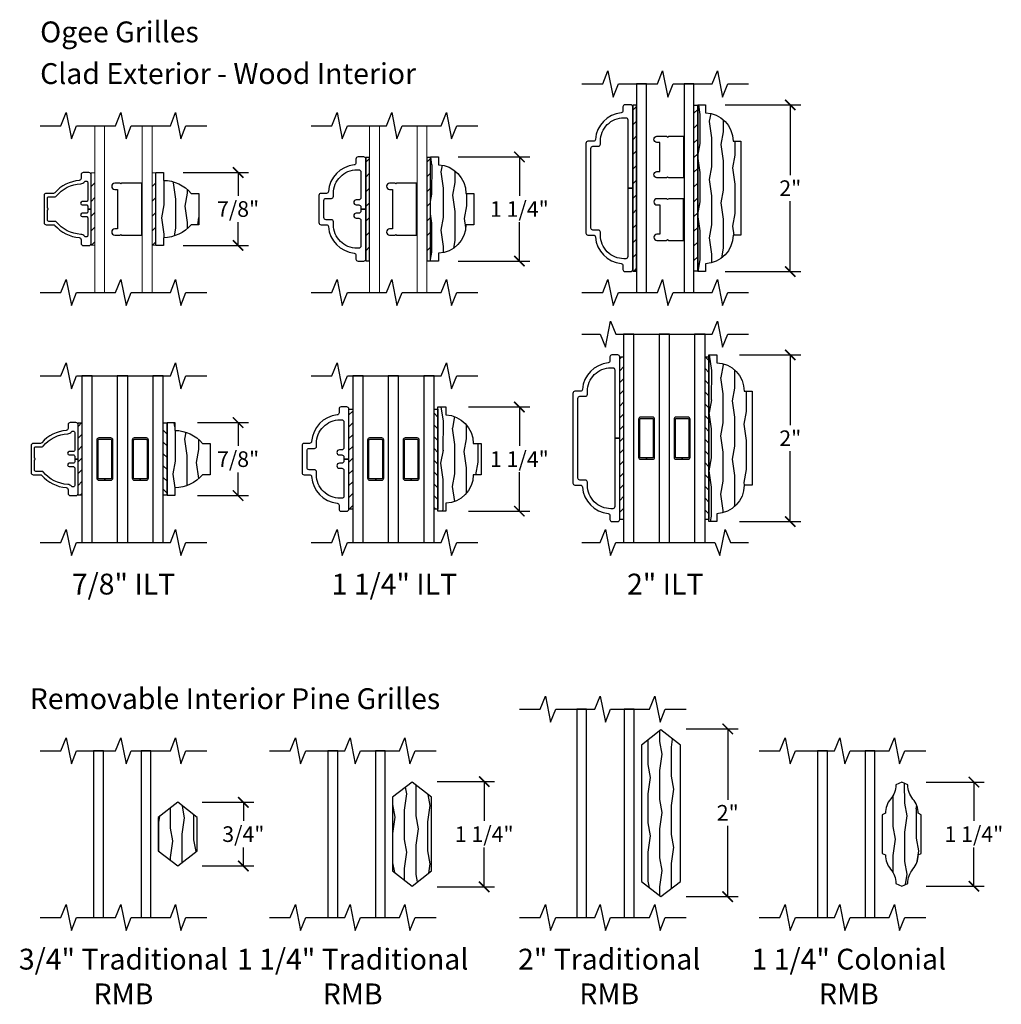
# Model space of a CAD drawing. Units: inches. Extents: x 0.5 to 39.9, y 0.4 to 23.7.
# Drawn here: x 0.5 to 12.3, y 0.5 to 12.3 of the extents above; entities that cross this region are included whole.
import ezdxf

# ---------------------------------------------------------------- set-up
doc = ezdxf.new("R2010")
doc.units = ezdxf.units.IN
doc.header["$MEASUREMENT"] = 0
doc.header["$PDMODE"] = 34
doc.layers.get('Defpoints').update_dxf_attribs({"color": 253})
for name, color, linetype in [('ZP-ANNO-DIMS-DWNLD', 2, 'Continuous'), ('ZP-ANNO-MARK', 9, 'Continuous'), ('ZP-ANNO-TEXT', 255, 'Continuous'), ('ZP-SECT-ALUM', 63, 'Continuous'), ('ZP-SECT-GLAS', 153, 'Continuous'), ('ZP-SECT-WDHA', 11, 'Continuous'), ('ZP-SECT-WOOD', 104, 'Continuous'), ('ZP-SECT-WSTP', 40, 'Continuous')]:
    doc.layers.add(name, color=color, linetype=linetype)
doc.styles.get("Standard").update_dxf_attribs({"font": 'arial.ttf'})
doc.dimstyles.new('4 inch Tick', dxfattribs={"dimtxt": 0.1875, "dimasz": 0.125, "dimexe": 0.125, "dimexo": 0.25, "dimgap": 0.0625, "dimtad": 0, "dimtih": 1, "dimtoh": 1, "dimdec": 4, "dimzin": 10, "dimdsep": 46, "dimlunit": 5, "dimtxsty": 'Standard', "dimblk": 'ARCHTICK', "dimcen": 0.09, "dimclrd": 256, "dimclre": 256, "dimclrt": 255, "dimadec": 3, "dimazin": 0, "dimtfac": 0.75, "dimtdec": 4, "dimtofl": 0, "dimtmove": 2, "dimatfit": 3, "dimfxl": 1, "dimfrac": 2, "dimtolj": 1, "dimtzin": 0, "dimlwd": -1, "dimlwe": -1, "dimarcsym": 0})
pattern_1 = [(45, (0.12805, 1.08075), (-0.088388, 0.088388), [])]
pattern_2 = [(45, (0.86055, 1.08075), (-0.088388, 0.088388), [])]
pattern_3 = [(45, (-3.48987, -3.8089), (-0.0707107, 0.0707107), [])]

# ---------------------------------------------------------------- blocks, each defined once
blk = doc.blocks.new('Grille Type - Arch Series Trad-Res RMB .75in Traditional')
at = {"layer": 'ZP-SECT-WDHA'}
h = blk.add_hatch(dxfattribs=at)
h.set_pattern_fill('WOOD1', color=256, scale=0.3125, angle=243.5, style=0, pattern_type=2)
h.set_pattern_definition([(100.37, (0.80827, 0.038885), (0.1410236, -1.1178746), [0.15625, -1.40625]), (90.065, (0.6407, -0.08708), (-0.14023, 0.419104), [0.349386, -0.349386]), (81.935, (0.50087, -0.01737), (-0.000793, 0.69877), [0.19764, -0.79057])])
h.paths.add_polyline_path([(0.381, 0.382), (0.147, 0.198), (0.147, -0.199), (0.381, -0.382), (0.615, -0.199), (0.615, 0.198)])
at = {"layer": 'ZP-SECT-WOOD'}
blk.add_lwpolyline([(0.147, 0.198), (0.147, -0.199), (0.381, -0.382), (0.615, -0.199), (0.615, 0.198), (0.381, 0.382)], close=True, dxfattribs=at)
blk = doc.blocks.new('*U61')
at = {"layer": 'ZP-SECT-GLAS'}
for points in [[(0, 0), (0.118, 0), (0.118, 2), (0, 2)], [(0.57, 0), (0.688, 0), (0.688, 2), (0.57, 2)]]:
    blk.add_lwpolyline(points, close=True, dxfattribs=at)
blk.add_blockref('Grille Type - Arch Series Trad-Res RMB .75in Traditional', (0.629, 1))
blk = doc.blocks.new('Grille Type - Arch Series Trad-Res RMB 1.25in Traditional')
at = {"layer": 'ZP-SECT-WDHA'}
h = blk.add_hatch(dxfattribs=at)
h.set_pattern_fill('WOOD1', color=256, scale=0.3125, angle=243.5, style=0, pattern_type=2)
h.set_pattern_definition([(100.37, (0.819466, -0.09755), (0.1410236, -1.1178746), [0.15625, -1.40625]), (90.065, (0.6519, -0.22352), (-0.14023, 0.419104), [0.349386, -0.349386]), (81.935, (0.51207, -0.1538), (-0.000793, 0.698771), [0.19764, -0.79057])])
h.paths.add_polyline_path([(0.147, -0.442), (0.381, -0.625), (0.615, -0.442), (0.615, 0.442), (0.381, 0.625), (0.147, 0.442)])
at = {"layer": 'ZP-SECT-WOOD'}
blk.add_lwpolyline([(0.147, 0.442), (0.147, -0.442), (0.381, -0.625), (0.615, -0.442), (0.615, 0.442), (0.381, 0.625)], close=True, dxfattribs=at)
blk = doc.blocks.new('07CS RMB 1 & 1-4in Regular (11-16th IG)')
at = {"layer": 'ZP-SECT-GLAS'}
for points in [[(0, 0), (0.118, 0), (0.118, 2), (0, 2)], [(0.57, 0), (0.688, 0), (0.688, 2), (0.57, 2)]]:
    blk.add_lwpolyline(points, close=True, dxfattribs=at)
blk.add_blockref('Grille Type - Arch Series Trad-Res RMB 1.25in Traditional', (0.629, 1))
blk = doc.blocks.new('Grille Type - Arch Series Trad-Res RMB 2in Traditional')
at = {"layer": 'ZP-SECT-WDHA'}
h = blk.add_hatch(dxfattribs=at)
h.set_pattern_fill('WOOD1', color=256, scale=0.3125, angle=243.5, style=0, pattern_type=2)
h.set_pattern_definition([(100.37, (0.94706, 0.7959), (0.1410236, -1.1178746), [0.15625, -1.40625]), (90.065, (0.7795, 0.66993), (-0.140231, 0.419104), [0.349386, -0.349386]), (81.935, (0.63966, 0.73965), (-0.000793, 0.6987707), [0.197642, -0.79057])])
h.paths.add_polyline_path([(0.615, 0.817), (0.381, 1), (0.147, 0.817), (0.147, -0.817), (0.381, -1), (0.615, -0.817)])
at = {"layer": 'ZP-SECT-WOOD'}
blk.add_lwpolyline([(0.381, 1), (0.147, 0.817), (0.147, -0.817), (0.381, -1), (0.615, -0.817), (0.615, 0.817)], close=True, dxfattribs=at)
blk = doc.blocks.new('07CS RMB 2in Regular 11-16th IG')
at = {"layer": 'ZP-SECT-GLAS'}
for points in [[(0, 0), (0.118, 0), (0.118, 2.5), (0, 2.5)], [(0.57, 0), (0.688, 0), (0.688, 2.5), (0.57, 2.5)]]:
    blk.add_lwpolyline(points, close=True, dxfattribs=at)
blk.add_blockref('Grille Type - Arch Series Trad-Res RMB 2in Traditional', (0.629, 1.25))
blk = doc.blocks.new('Grille Type - Arch Series Trad-Res RMB 1.25in Colonial')
at = {"layer": 'ZP-SECT-WDHA'}
h = blk.add_hatch(dxfattribs=at)
h.set_pattern_fill('WOOD1', color=256, scale=0.3125, angle=243.5, style=0, pattern_type=2)
h.set_pattern_definition([(100.37, (0.672106, -0.08923), (0.1410236, -1.1178746), [0.15625, -1.40625]), (90.065, (0.50454, -0.2152), (-0.14023, 0.419104), [0.349386, -0.349386]), (81.935, (0.36471, -0.14548), (-0.000793, 0.698771), [0.19764, -0.79057])])
h.paths.add_polyline_path([(0.147, -0.233), (0.184, -0.25, 0.177307), (0.246, -0.42, -0.177442), (0.309, -0.591), (0.381, -0.625), (0.453, -0.591, -0.177442), (0.515, -0.42, 0.177307), (0.578, -0.25), (0.615, -0.233), (0.615, 0.233), (0.578, 0.25, 0.177307), (0.515, 0.42, -0.177442), (0.453, 0.591), (0.381, 0.625), (0.309, 0.591, -0.177442), (0.246, 0.42, 0.177307), (0.184, 0.25), (0.147, 0.233)])
at = {"layer": 'ZP-SECT-WOOD'}
blk.add_lwpolyline([(0.309, 0.591, -0.177442), (0.246, 0.42, 0.177307), (0.184, 0.25), (0.147, 0.233), (0.147, -0.233), (0.184, -0.25, 0.177307), (0.246, -0.42, -0.177442), (0.309, -0.591), (0.381, -0.625), (0.453, -0.591, -0.177442), (0.515, -0.42, 0.177307), (0.578, -0.25), (0.615, -0.233), (0.615, 0.233), (0.578, 0.25, 0.177307), (0.515, 0.42, -0.177442), (0.453, 0.591), (0.381, 0.625)], format="xyb", close=True, dxfattribs=at)
blk = doc.blocks.new('07CS RMB 1 & 1-4in Colonial (11-16th IG)')
at = {"layer": 'ZP-SECT-GLAS'}
for points in [[(0, 0), (0.118, 0), (0.118, 2), (0, 2)], [(0.57, 0), (0.688, 0), (0.688, 2), (0.57, 2)]]:
    blk.add_lwpolyline(points, close=True, dxfattribs=at)
blk.add_blockref('Grille Type - Arch Series Trad-Res RMB 1.25in Colonial', (0.629, 1))
blk = doc.blocks.new('_ArchTick')
at = {"color": 0, "linetype": 'ByBlock', "const_width": 0.15}
blk.add_lwpolyline([(-0.5, -0.5), (0.5, 0.5)], dxfattribs=at)
blk = doc.blocks.new('*D126')
at = {"layer": 'Defpoints', "color": 0}
for p in [(2.443, 2.882), (3.188, 2.882), (2.443, 2.118)]:
    blk.add_point(p, dxfattribs=at)
at = {"layer": 'ZP-ANNO-DIMS-DWNLD'}
for p, q in [((2.693, 2.882), (3.313, 2.882)), ((3.188, 2.882), (3.188, 2.66)), ((3.188, 2.118), (3.188, 2.34)), ((2.693, 2.118), (3.313, 2.118))]:
    blk.add_line(p, q, dxfattribs=at)
at = {"layer": 'ZP-ANNO-DIMS-DWNLD', "xscale": 0.125, "yscale": 0.125, "zscale": 0.125}
for p, rotation in [((3.188, 2.882), 90), ((3.188, 2.118), 270)]:
    blk.add_blockref('_ArchTick', p, dxfattribs=dict(at, rotation=rotation))
at = {"layer": 'ZP-ANNO-DIMS-DWNLD', "color": 255, "insert": (3.188, 2.5), "char_height": 0.1875, "attachment_point": 5}
blk.add_mtext('\\A1;3/4"', dxfattribs=at)
blk = doc.blocks.new('*D127')
at = {"layer": 'Defpoints', "color": 0}
for p in [(5.263, 3.131), (6.078, 3.131), (5.263, 1.868)]:
    blk.add_point(p, dxfattribs=at)
at = {"layer": 'ZP-ANNO-DIMS-DWNLD'}
for p, q in [((5.513, 3.131), (6.203, 3.131)), ((6.078, 3.131), (6.078, 2.659)), ((6.078, 1.868), (6.078, 2.341)), ((5.513, 1.868), (6.203, 1.868))]:
    blk.add_line(p, q, dxfattribs=at)
at = {"layer": 'ZP-ANNO-DIMS-DWNLD', "xscale": 0.125, "yscale": 0.125, "zscale": 0.125}
for p, rotation in [((6.078, 3.131), 90), ((6.078, 1.868), 270)]:
    blk.add_blockref('_ArchTick', p, dxfattribs=dict(at, rotation=rotation))
at = {"layer": 'ZP-ANNO-DIMS-DWNLD', "color": 255, "insert": (6.078, 2.5), "char_height": 0.1875, "attachment_point": 5}
blk.add_mtext('\\A1;1 1/4"', dxfattribs=at)
blk = doc.blocks.new('*D128')
at = {"layer": 'Defpoints', "color": 0}
for p in [(8.25, 3.763), (9, 3.763), (8.25, 1.75)]:
    blk.add_point(p, dxfattribs=at)
at = {"layer": 'ZP-ANNO-DIMS-DWNLD'}
for p, q in [((8.5, 3.763), (9.125, 3.763)), ((9, 3.763), (9, 2.913)), ((9, 1.75), (9, 2.6)), ((8.5, 1.75), (9.125, 1.75))]:
    blk.add_line(p, q, dxfattribs=at)
at = {"layer": 'ZP-ANNO-DIMS-DWNLD', "xscale": 0.125, "yscale": 0.125, "zscale": 0.125}
for p, rotation in [((9, 3.763), 90), ((9, 1.75), 270)]:
    blk.add_blockref('_ArchTick', p, dxfattribs=dict(at, rotation=rotation))
at = {"layer": 'ZP-ANNO-DIMS-DWNLD', "color": 255, "insert": (9, 2.756), "char_height": 0.1875, "attachment_point": 5}
blk.add_mtext('\\A1;2"', dxfattribs=at)
blk = doc.blocks.new('*D129')
at = {"layer": 'Defpoints', "color": 0}
for p in [(11.131, 3.125), (11.953, 3.125), (11.131, 1.875)]:
    blk.add_point(p, dxfattribs=at)
at = {"layer": 'ZP-ANNO-DIMS-DWNLD'}
for p, q in [((11.381, 3.125), (12.078, 3.125)), ((11.953, 3.125), (11.953, 2.659)), ((11.953, 1.875), (11.953, 2.341)), ((11.381, 1.875), (12.078, 1.875))]:
    blk.add_line(p, q, dxfattribs=at)
at = {"layer": 'ZP-ANNO-DIMS-DWNLD', "xscale": 0.125, "yscale": 0.125, "zscale": 0.125}
for p, rotation in [((11.953, 3.125), 90), ((11.953, 1.875), 270)]:
    blk.add_blockref('_ArchTick', p, dxfattribs=dict(at, rotation=rotation))
at = {"layer": 'ZP-ANNO-DIMS-DWNLD', "color": 255, "insert": (11.953, 2.5), "char_height": 0.1875, "attachment_point": 5}
blk.add_mtext('\\A1;1 1/4"', dxfattribs=at)
blk = doc.blocks.new('*D131')
at = {"layer": 'Defpoints', "color": 0}
for p in [(2.217, 10.438), (3.125, 10.438), (2.217, 9.563)]:
    blk.add_point(p, dxfattribs=at)
at = {"layer": 'ZP-ANNO-DIMS-DWNLD'}
for p, q in [((2.467, 10.438), (3.25, 10.438)), ((3.125, 10.438), (3.125, 10.159)), ((3.125, 9.563), (3.125, 9.841)), ((2.467, 9.563), (3.25, 9.563))]:
    blk.add_line(p, q, dxfattribs=at)
at = {"layer": 'ZP-ANNO-DIMS-DWNLD', "xscale": 0.125, "yscale": 0.125, "zscale": 0.125}
for p, rotation in [((3.125, 10.438), 90), ((3.125, 9.563), 270)]:
    blk.add_blockref('_ArchTick', p, dxfattribs=dict(at, rotation=rotation))
at = {"layer": 'ZP-ANNO-DIMS-DWNLD', "color": 255, "insert": (3.125, 10), "char_height": 0.1875, "attachment_point": 5}
blk.add_mtext('\\A1;7/8"', dxfattribs=at)
blk = doc.blocks.new('*D132')
at = {"layer": 'Defpoints', "color": 0}
for p in [(5.514, 10.625), (6.5, 10.625), (5.514, 9.375)]:
    blk.add_point(p, dxfattribs=at)
at = {"layer": 'ZP-ANNO-DIMS-DWNLD'}
for p, q in [((5.764, 10.625), (6.625, 10.625)), ((6.5, 10.625), (6.5, 10.159)), ((6.5, 9.375), (6.5, 9.841)), ((5.764, 9.375), (6.625, 9.375))]:
    blk.add_line(p, q, dxfattribs=at)
at = {"layer": 'ZP-ANNO-DIMS-DWNLD', "xscale": 0.125, "yscale": 0.125, "zscale": 0.125}
for p, rotation in [((6.5, 10.625), 90), ((6.5, 9.375), 270)]:
    blk.add_blockref('_ArchTick', p, dxfattribs=dict(at, rotation=rotation))
at = {"layer": 'ZP-ANNO-DIMS-DWNLD', "color": 255, "insert": (6.5, 10), "char_height": 0.1875, "attachment_point": 5}
blk.add_mtext('\\A1;1 1/4"', dxfattribs=at)
blk = doc.blocks.new('*D133')
at = {"layer": 'Defpoints', "color": 0}
for p in [(8.717, 11.25), (9.75, 11.25), (8.717, 9.25)]:
    blk.add_point(p, dxfattribs=at)
at = {"layer": 'ZP-ANNO-DIMS-DWNLD'}
for p, q in [((8.967, 11.25), (9.875, 11.25)), ((9.75, 11.25), (9.75, 10.407)), ((9.75, 9.25), (9.75, 10.093)), ((8.967, 9.25), (9.875, 9.25))]:
    blk.add_line(p, q, dxfattribs=at)
at = {"layer": 'ZP-ANNO-DIMS-DWNLD', "xscale": 0.125, "yscale": 0.125, "zscale": 0.125}
for p, rotation in [((9.75, 11.25), 90), ((9.75, 9.25), 270)]:
    blk.add_blockref('_ArchTick', p, dxfattribs=dict(at, rotation=rotation))
at = {"layer": 'ZP-ANNO-DIMS-DWNLD', "color": 255, "insert": (9.75, 10.25), "char_height": 0.1875, "attachment_point": 5}
blk.add_mtext('\\A1;2"', dxfattribs=at)
blk = doc.blocks.new('Grille Type - Arch Series Res ILT 7-8in Wood OGEE')
at = {"layer": 'ZP-SECT-WDHA'}
h = blk.add_hatch(dxfattribs=at)
h.set_pattern_fill('WOOD1', color=256, scale=0.3125, angle=153.5, style=0, pattern_type=2)
h.set_pattern_definition([(10.37, (-0.02542, -0.1756), (-1.1178746, -0.1410236), [0.15625, -1.40625]), (0.065, (-0.15139, -0.00804), (0.419104, 0.14023), [0.349386, -0.349386]), (351.935, (-0.08167, 0.13179), (0.69877, 0.000793), [0.19764, -0.79057])])
h.paths.add_polyline_path([(-0.344, 0.094), (-0.438, 0.094), (-0.438, 0), (0.438, 0), (0.438, 0.094), (0.344, 0.094, 0.218267), (0.188, 0.424), (0.188, 0.518), (-0.188, 0.518), (-0.188, 0.424, 0.218267)])
at = {"layer": 'ZP-SECT-WOOD'}
blk.add_lwpolyline([(0.188, 0.424), (0.188, 0.518), (-0.188, 0.518), (-0.188, 0.424, 0.218267), (-0.344, 0.094), (-0.438, 0.094), (-0.438, 0), (0.438, 0), (0.438, 0.094), (0.344, 0.094, 0.218267)], format="xyb", close=True, dxfattribs=at)
blk = doc.blocks.new('Grille Type - Arch Series ILT 7-8in Clad OGEE')
at = {"layer": 'ZP-SECT-ALUM'}
blk.add_lwpolyline([(0.163, 0.563), (-0.163, 0.563, 0.414214), (-0.188, 0.538), (-0.188, 0.452, -0.214834), (-0.196, 0.434, 0.193261), (-0.343, 0.142, -0.390153), (-0.368, 0.119), (-0.413, 0.119, 0.414214), (-0.438, 0.094), (-0.438, 0.025, 0.414214), (-0.413, 0), (0, 0), (0, 0.04), (-0.034, 0.04, -0.414214), (-0.05, 0.056), (-0.05, 0.105, 1), (-0.09, 0.105), (-0.09, 0.056, -0.414214), (-0.106, 0.04), (-0.319, 0.04, -0.414214), (-0.335, 0.056), (-0.335, 0.063, -0.231506), (-0.329, 0.076, 0.219438), (-0.304, 0.124, -0.216456), (-0.154, 0.417, 0.228509), (-0.148, 0.43), (-0.148, 0.507, -0.414214), (-0.132, 0.523), (-0.01, 0.523, 1), (0.01, 0.523), (0.132, 0.523, -0.414214), (0.148, 0.507), (0.148, 0.43, 0.228509), (0.154, 0.417, -0.216456), (0.304, 0.124, 0.219438), (0.329, 0.076, -0.231506), (0.335, 0.063), (0.335, 0.056, -0.414214), (0.319, 0.04), (0.106, 0.04, -0.414214), (0.09, 0.056), (0.09, 0.105, 1), (0.05, 0.105), (0.05, 0.056, -0.414214), (0.034, 0.04), (0, 0.04), (0, 0), (0.413, 0, 0.414214), (0.438, 0.025), (0.438, 0.094, 0.414214), (0.413, 0.119), (0.368, 0.119, -0.390153), (0.343, 0.142, 0.193261), (0.196, 0.434, -0.214834), (0.188, 0.452), (0.188, 0.538, 0.414214)], format="xyb", close=True, dxfattribs=at)
blk = doc.blocks.new('07CS ILT 7-8in Ogee - Ogee (11-16th IG) Clad Ext - Wood Int')
at = {"layer": 'ZP-SECT-WSTP', "lineweight": 0}
h = blk.add_hatch(dxfattribs=at)
h.set_pattern_fill('ANSI31', color=256, style=0)
h.set_pattern_definition(pattern_1)
h.paths.add_polyline_path([(0, 1.433), (-0.045, 1.433), (-0.045, 0.568), (0, 0.568)])
h = blk.add_hatch(dxfattribs=at)
h.set_pattern_fill('ANSI31', color=256, style=0)
h.set_pattern_definition(pattern_2)
h.paths.add_polyline_path([(0.732, 1.433), (0.688, 1.433), (0.688, 0.568), (0.732, 0.568)])
at = {"layer": 'ZP-SECT-GLAS', "lineweight": 0}
for points in [[(0, 0), (0.118, 0), (0.118, 2), (0, 2)], [(0.57, 0), (0.688, 0), (0.688, 2), (0.57, 2)]]:
    blk.add_lwpolyline(points, close=True, dxfattribs=at)
at = {"layer": 'ZP-SECT-WSTP', "lineweight": 0}
for points in [[(0, 0.568), (0, 1.433), (-0.045, 1.433), (-0.045, 0.568)], [(0.732, 0.568), (0.732, 1.433), (0.688, 1.433), (0.688, 0.568)]]:
    blk.add_lwpolyline(points, close=True, dxfattribs=at)
at = {"layer": 'ZP-SECT-WSTP'}
blk.add_lwpolyline([(0.323, 1.311), (0.313, 1.301), (0.303, 1.311), (0.24, 1.311, 1), (0.24, 1.236), (0.273, 1.236), (0.273, 0.761), (0.24, 0.761, 1), (0.24, 0.686), (0.303, 0.686), (0.313, 0.696), (0.323, 0.686), (0.563, 0.686), (0.563, 1.311)], format="xyb", close=True, dxfattribs=at)
at = {"rotation": 90}
blk.add_blockref('Grille Type - Arch Series ILT 7-8in Clad OGEE', (-0.045, 1), dxfattribs=at)
at = {"xscale": -1, "rotation": 270}
blk.add_blockref('Grille Type - Arch Series Res ILT 7-8in Wood OGEE', (0.732, 1), dxfattribs=at)
blk = doc.blocks.new('Grille Type - Arch Series Res ILT 1 1-4in Wood OGEE')
at = {"layer": 'ZP-SECT-WDHA'}
h = blk.add_hatch(dxfattribs=at)
h.set_pattern_fill('WOOD1', color=256, scale=0.3125, angle=153.5, style=0, pattern_type=2)
h.set_pattern_definition([(10.37, (0.8077, -0.45662), (-1.1178746, -0.1410236), [0.15625, -1.40625]), (0.065, (0.68173, -0.28906), (0.419104, 0.140231), [0.349386, -0.349386]), (351.935, (0.75145, -0.14923), (0.698771, 0.000793), [0.197642, -0.79057])])
h.paths.add_polyline_path([(0.625, 0), (0.625, 0.094), (0.531, 0.094, 0.403362), (0.188, 0.424), (0.188, 0.518), (-0.188, 0.518), (-0.188, 0.424, 0.403362), (-0.531, 0.094), (-0.625, 0.094), (-0.625, 0)])
at = {"layer": 'ZP-SECT-WOOD'}
blk.add_lwpolyline([(0.188, 0.424), (0.188, 0.518), (-0.188, 0.518), (-0.188, 0.424, 0.403362), (-0.531, 0.094), (-0.625, 0.094), (-0.625, 0), (0.625, 0), (0.625, 0.094), (0.531, 0.094, 0.403362)], format="xyb", close=True, dxfattribs=at)
blk = doc.blocks.new('Grille Type - Arch Series ILT 1 1-4in Clad OGEE')
at = {"layer": 'ZP-SECT-ALUM'}
blk.add_lwpolyline([(0, 0.06), (-0.025, 0.06, -0.414214), (-0.05, 0.085), (-0.05, 0.115, 1), (-0.11, 0.115), (-0.11, 0.085, -0.414214), (-0.135, 0.06), (-0.446, 0.06, -0.414214), (-0.471, 0.085), (-0.471, 0.106, -0.414214), (-0.188, 0.389), (-0.153, 0.389, 0.414214), (-0.128, 0.414), (-0.128, 0.478, -0.414214), (-0.103, 0.503), (0.103, 0.503, -0.414214), (0.128, 0.478), (0.128, 0.414, 0.414214), (0.153, 0.389), (0.188, 0.389, -0.414214), (0.471, 0.106), (0.471, 0.085, -0.414214), (0.446, 0.06), (0.135, 0.06, -0.414214), (0.11, 0.085), (0.11, 0.115, 1), (0.05, 0.115), (0.05, 0.085, -0.414214), (0.025, 0.06), (0, 0.06), (0, 0), (0.6, 0, 0.414214), (0.625, 0.025), (0.625, 0.094, 0.414214), (0.6, 0.119), (0.554, 0.119, -0.384114), (0.529, 0.141, 0.364705), (0.211, 0.448, -0.394408), (0.188, 0.473), (0.188, 0.538, 0.414214), (0.163, 0.563), (-0.163, 0.563, 0.414214), (-0.188, 0.538), (-0.188, 0.473, -0.394408), (-0.211, 0.448, 0.364705), (-0.529, 0.141, -0.384114), (-0.554, 0.119), (-0.6, 0.119, 0.414214), (-0.625, 0.094), (-0.625, 0.025, 0.414214), (-0.6, 0), (0, 0)], format="xyb", close=True, dxfattribs=at)
blk = doc.blocks.new('07CS ILT 1 & 1-4in Ogee - Ogee (11-16th IG) Clad Ext - Wood Int')
at = {"layer": 'ZP-SECT-WSTP'}
h = blk.add_hatch(dxfattribs=at)
h.set_pattern_fill('ANSI31', color=256, style=0)
h.set_pattern_definition(pattern_1)
h.paths.add_polyline_path([(0, 1.62), (-0.045, 1.62), (-0.045, 0.38), (0, 0.38)])
h = blk.add_hatch(dxfattribs=at)
h.set_pattern_fill('ANSI31', color=256, style=0)
h.set_pattern_definition(pattern_2)
h.paths.add_polyline_path([(0.732, 1.62), (0.688, 1.62), (0.688, 0.38), (0.732, 0.38)])
at = {"layer": 'ZP-SECT-GLAS', "lineweight": 0}
for points in [[(0, 0), (0.118, 0), (0.118, 2), (0, 2)], [(0.57, 0), (0.688, 0), (0.688, 2), (0.57, 2)]]:
    blk.add_lwpolyline(points, close=True, dxfattribs=at)
at = {"layer": 'ZP-SECT-WSTP'}
for points in [[(-0.045, 0.38), (0, 0.38), (0, 1.62), (-0.045, 1.62)], [(0.688, 0.38), (0.732, 0.38), (0.732, 1.62), (0.688, 1.62)]]:
    blk.add_lwpolyline(points, close=True, dxfattribs=at)
blk.add_lwpolyline([(0.323, 1.311), (0.313, 1.301), (0.303, 1.311), (0.24, 1.311, 1), (0.24, 1.236), (0.273, 1.236), (0.273, 0.761), (0.24, 0.761, 1), (0.24, 0.686), (0.303, 0.686), (0.313, 0.696), (0.323, 0.686), (0.563, 0.686), (0.563, 1.311)], format="xyb", close=True, dxfattribs=at)
at = {"rotation": 90}
blk.add_blockref('Grille Type - Arch Series ILT 1 1-4in Clad OGEE', (-0.045, 1), dxfattribs=at)
at = {"xscale": -1, "rotation": 270}
blk.add_blockref('Grille Type - Arch Series Res ILT 1 1-4in Wood OGEE', (0.732, 1), dxfattribs=at)
blk = doc.blocks.new('Grille Type - Arch Series Res ILT 2in Wood OGEE')
at = {"layer": 'ZP-SECT-WDHA'}
h = blk.add_hatch(dxfattribs=at)
h.set_pattern_fill('WOOD1', color=256, scale=0.3125, angle=153.5, style=0, pattern_type=2)
h.set_pattern_definition([(10.37, (0.02093, -0.033837), (-1.1178746, -0.1410236), [0.15625, -1.40625]), (0.065, (-0.10504, 0.13373), (0.419104, 0.14023), [0.349386, -0.349386]), (351.935, (-0.03532, 0.27356), (0.698771, 0.000793), [0.197642, -0.79057])])
h.paths.add_polyline_path([(1, 0), (1, 0.094), (0.906, 0.094, 0.403362), (0.563, 0.424), (0.563, 0.518), (-0.563, 0.518), (-0.563, 0.424, 0.403362), (-0.906, 0.094), (-1, 0.094), (-1, 0)])
at = {"layer": 'ZP-SECT-WOOD'}
blk.add_lwpolyline([(0.563, 0.424), (0.563, 0.518), (-0.563, 0.518), (-0.563, 0.424, 0.403362), (-0.906, 0.094), (-1, 0.094), (-1, 0), (1, 0), (1, 0.094), (0.906, 0.094, 0.403362)], format="xyb", close=True, dxfattribs=at)
blk = doc.blocks.new('Grille Type - Arch Series ILT 2in Clad OGEE')
at = {"layer": 'ZP-SECT-ALUM'}
blk.add_lwpolyline([(0.563, 0.538, 0.414214), (0.538, 0.563), (-0.538, 0.563, 0.414214), (-0.563, 0.538), (-0.563, 0.473, -0.394408), (-0.586, 0.448, 0.364705), (-0.904, 0.141, -0.384114), (-0.929, 0.119), (-0.975, 0.119, 0.414214), (-1, 0.094), (-1, 0.025, 0.414214), (-0.975, 0), (0, 0), (0, 0.06), (-0.821, 0.06, -0.414214), (-0.846, 0.085), (-0.846, 0.106, -0.414214), (-0.563, 0.389), (-0.528, 0.389, 0.414214), (-0.503, 0.414), (-0.503, 0.478, -0.414214), (-0.478, 0.503), (0.478, 0.503, -0.414214), (0.503, 0.478), (0.503, 0.414, 0.414214), (0.528, 0.389), (0.563, 0.389, -0.414214), (0.846, 0.106), (0.846, 0.085, -0.414214), (0.821, 0.06), (0, 0.06), (0, 0), (0.975, 0, 0.414214), (1, 0.025), (1, 0.094, 0.414214), (0.975, 0.119), (0.929, 0.119, -0.384114), (0.904, 0.141, 0.364705), (0.586, 0.448, -0.394408), (0.563, 0.473)], format="xyb", close=True, dxfattribs=at)
blk = doc.blocks.new('07CS ILT 2in Ogee - Ogee (11-16th IG) Clad Ext - Wood Int')
at = {"layer": 'ZP-SECT-WSTP'}
h = blk.add_hatch(dxfattribs=at)
h.set_pattern_fill('ANSI31', color=256, style=0)
h.set_pattern_definition([(45, (0.12805, 1.33075), (-0.088388, 0.088388), [])])
h.paths.add_polyline_path([(0, 2.245), (-0.045, 2.245), (-0.045, 0.255), (0, 0.255)])
h = blk.add_hatch(dxfattribs=at)
h.set_pattern_fill('ANSI31', color=256, style=0)
h.set_pattern_definition([(45, (0.19055, 1.33075), (-0.088388, 0.088388), [])])
h.paths.add_polyline_path([(0.733, 2.245), (0.688, 2.245), (0.688, 0.255), (0.733, 0.255)])
at = {"layer": 'ZP-SECT-GLAS'}
for points in [[(0, 0), (0.118, 0), (0.118, 2.5), (0, 2.5)], [(0.57, 0), (0.688, 0), (0.688, 2.5), (0.57, 2.5)]]:
    blk.add_lwpolyline(points, close=True, dxfattribs=at)
at = {"layer": 'ZP-SECT-WSTP'}
for points in [[(-0.045, 0.255), (0, 0.255), (0, 2.245), (-0.045, 2.245)], [(0.688, 2.245), (0.733, 2.245), (0.733, 0.255), (0.688, 0.255)]]:
    blk.add_lwpolyline(points, close=True, dxfattribs=at)
for points in [[(0.563, 1.624), (0.563, 1.624), (0.563, 1.624), (0.563, 1.624), (0.563, 1.624), (0.563, 1.374), (0.387, 1.374), (0.373, 1.384), (0.358, 1.374), (0.245, 1.374, -1), (0.245, 1.449), (0.278, 1.449), (0.278, 1.799), (0.245, 1.799, -1), (0.245, 1.874), (0.358, 1.874), (0.373, 1.864), (0.387, 1.874), (0.563, 1.874), (0.563, 1.624)], [(0.563, 1.124), (0.563, 1.124), (0.563, 1.124), (0.563, 1.124), (0.563, 1.124), (0.563, 1.124), (0.387, 1.124), (0.373, 1.114), (0.358, 1.124), (0.245, 1.124, 1), (0.245, 1.049), (0.278, 1.049), (0.278, 0.699), (0.245, 0.699, 1), (0.245, 0.624), (0.358, 0.624), (0.373, 0.634), (0.387, 0.624), (0.563, 0.624), (0.563, 1.124)]]:
    blk.add_lwpolyline(points, format="xyb", close=True, dxfattribs=at)
at = {"rotation": 90}
blk.add_blockref('Grille Type - Arch Series ILT 2in Clad OGEE', (-0.045, 1.25), dxfattribs=at)
at = {"xscale": -1, "rotation": 270}
blk.add_blockref('Grille Type - Arch Series Res ILT 2in Wood OGEE', (0.733, 1.25), dxfattribs=at)
blk = doc.blocks.new('*D134')
at = {"layer": 'Defpoints', "color": 0}
for p in [(8.889, 8.25), (9.75, 8.25), (8.889, 6.25)]:
    blk.add_point(p, dxfattribs=at)
at = {"layer": 'ZP-ANNO-DIMS-DWNLD'}
for p, q in [((9.139, 8.25), (9.875, 8.25)), ((9.75, 8.25), (9.75, 7.407)), ((9.75, 6.25), (9.75, 7.093)), ((9.139, 6.25), (9.875, 6.25))]:
    blk.add_line(p, q, dxfattribs=at)
at = {"layer": 'ZP-ANNO-DIMS-DWNLD', "xscale": 0.125, "yscale": 0.125, "zscale": 0.125}
for p, rotation in [((9.75, 8.25), 90), ((9.75, 6.25), 270)]:
    blk.add_blockref('_ArchTick', p, dxfattribs=dict(at, rotation=rotation))
at = {"layer": 'ZP-ANNO-DIMS-DWNLD', "color": 255, "insert": (9.75, 7.25), "char_height": 0.1875, "attachment_point": 5}
blk.add_mtext('\\A1;2"', dxfattribs=at)
blk = doc.blocks.new('*D135')
at = {"layer": 'Defpoints', "color": 0}
for p in [(5.639, 7.625), (6.5, 7.625), (5.639, 6.375)]:
    blk.add_point(p, dxfattribs=at)
at = {"layer": 'ZP-ANNO-DIMS-DWNLD'}
for p, q in [((5.889, 7.625), (6.625, 7.625)), ((6.5, 7.625), (6.5, 7.159)), ((6.5, 6.375), (6.5, 6.841)), ((5.889, 6.375), (6.625, 6.375))]:
    blk.add_line(p, q, dxfattribs=at)
at = {"layer": 'ZP-ANNO-DIMS-DWNLD', "xscale": 0.125, "yscale": 0.125, "zscale": 0.125}
for p, rotation in [((6.5, 7.625), 90), ((6.5, 6.375), 270)]:
    blk.add_blockref('_ArchTick', p, dxfattribs=dict(at, rotation=rotation))
at = {"layer": 'ZP-ANNO-DIMS-DWNLD', "color": 255, "insert": (6.5, 7), "char_height": 0.1875, "attachment_point": 5}
blk.add_mtext('\\A1;1 1/4"', dxfattribs=at)
blk = doc.blocks.new('*D136')
at = {"layer": 'Defpoints', "color": 0}
for p in [(2.389, 7.437), (3.125, 7.437), (2.389, 6.562)]:
    blk.add_point(p, dxfattribs=at)
at = {"layer": 'ZP-ANNO-DIMS-DWNLD'}
for p, q in [((2.639, 7.437), (3.25, 7.437)), ((3.125, 7.437), (3.125, 7.159)), ((3.125, 6.562), (3.125, 6.84)), ((2.639, 6.562), (3.25, 6.562))]:
    blk.add_line(p, q, dxfattribs=at)
at = {"layer": 'ZP-ANNO-DIMS-DWNLD', "xscale": 0.125, "yscale": 0.125, "zscale": 0.125}
for p, rotation in [((3.125, 7.437), 90), ((3.125, 6.562), 270)]:
    blk.add_blockref('_ArchTick', p, dxfattribs=dict(at, rotation=rotation))
at = {"layer": 'ZP-ANNO-DIMS-DWNLD', "color": 255, "insert": (3.125, 6.999), "char_height": 0.1875, "attachment_point": 5}
blk.add_mtext('\\A1;7/8"', dxfattribs=at)
blk = doc.blocks.new('Grille Type - Arch Series Res GBG .5mm Alum SQ Spacer')
at = {"layer": 'ZP-SECT-ALUM'}
blk.add_lwpolyline([(0.0965, -0.229), (0.0965, 0.229, 0.4142136), (0.0725, 0.253), (-0.0725, 0.253, 0.4142136), (-0.0965, 0.229), (-0.0965, -0.229, 0.4142136), (-0.0725, -0.253), (0, -0.253), (0, -0.237), (-0.0725, -0.237, -0.4142136), (-0.0805, -0.229), (-0.0805, 0.229, -0.4142136), (-0.0725, 0.237), (0.0725, 0.237, -0.4142136), (0.0805, 0.229), (0.0805, -0.229, -0.4142136), (0.0725, -0.237), (0, -0.237), (0, -0.253), (0.0725, -0.253, 0.4142136)], format="xyb", close=True, dxfattribs=at)
blk = doc.blocks.new('07CS ILT 1 & 1-4in Ogee - Ogee (1in IG Triple 3mm Panes) Clad Ext - Wood Int')
at = {"layer": 'ZP-SECT-WSTP'}
h = blk.add_hatch(dxfattribs=at)
h.set_pattern_fill('ANSI31', color=256, scale=0.8, style=0)
h.set_pattern_definition(pattern_3)
h.paths.add_polyline_path([(0, 0.4), (-0.045, 0.4), (-0.045, 1.6), (0, 1.6)])
h = blk.add_hatch(dxfattribs=at)
h.set_pattern_fill('ANSI31', color=256, scale=0.8, angle=90, style=0)
h.set_pattern_definition([(135, (-103.6943, -39.12498), (-0.07071068, -0.07071068), [])])
h.paths.add_polyline_path([(1.023, 0.4), (0.978, 0.4), (0.978, 1.6), (1.023, 1.6)])
at = {"layer": 'ZP-SECT-GLAS'}
for points in [[(0.125, 2), (0, 2), (0, 0), (0.125, 0)], [(0.551, 2), (0.426, 2), (0.426, 0), (0.551, 0)], [(0.978, 2), (0.853, 2), (0.853, 0), (0.978, 0)]]:
    blk.add_lwpolyline(points, close=True, dxfattribs=at)
at = {"layer": 'ZP-SECT-WSTP'}
for points in [[(0, 0.4), (-0.045, 0.4), (-0.045, 1.6), (0, 1.6)], [(1.023, 0.4), (0.978, 0.4), (0.978, 1.6), (1.023, 1.6)]]:
    blk.add_lwpolyline(points, close=True, dxfattribs=at)
at = {"rotation": 90}
blk.add_blockref('Grille Type - Arch Series ILT 1 1-4in Clad OGEE', (-0.045, 1), dxfattribs=at)
at = {"yscale": -1, "rotation": 90}
blk.add_blockref('Grille Type - Arch Series Res ILT 1 1-4in Wood OGEE', (1.023, 1), dxfattribs=at)
for p in [(0.276, 1), (0.702, 1)]:
    blk.add_blockref('Grille Type - Arch Series Res GBG .5mm Alum SQ Spacer', p)
blk = doc.blocks.new('07CS ILT 7-8in Ogee - Ogee (1in IG Triple 3mm Pane) Clad Ext - Wood Int')
at = {"layer": 'ZP-SECT-WSTP'}
h = blk.add_hatch(dxfattribs=at)
h.set_pattern_fill('ANSI31', color=256, scale=0.8, style=0)
h.set_pattern_definition(pattern_3)
h.paths.add_polyline_path([(0, 0.567), (-0.045, 0.567), (-0.045, 1.433), (0, 1.433)])
h = blk.add_hatch(dxfattribs=at)
h.set_pattern_fill('ANSI31', color=256, scale=0.8, angle=90, style=0)
h.set_pattern_definition([(135, (-100.6473, -39.12084), (-0.07071068, -0.07071068), [])])
h.paths.add_polyline_path([(1.023, 0.568), (0.978, 0.568), (0.978, 1.433), (1.023, 1.433)])
at = {"layer": 'ZP-SECT-GLAS'}
for points in [[(0.125, 2), (0, 2), (0, 0), (0.125, 0)], [(0.551, 2), (0.426, 2), (0.426, 0), (0.551, 0)], [(0.978, 2), (0.853, 2), (0.853, 0), (0.978, 0)]]:
    blk.add_lwpolyline(points, close=True, dxfattribs=at)
at = {"layer": 'ZP-SECT-WSTP'}
for points in [[(0, 0.567), (-0.045, 0.567), (-0.045, 1.433), (0, 1.433)], [(1.023, 0.568), (0.978, 0.568), (0.978, 1.433), (1.023, 1.433)]]:
    blk.add_lwpolyline(points, close=True, dxfattribs=at)
at = {"rotation": 90}
blk.add_blockref('Grille Type - Arch Series ILT 7-8in Clad OGEE', (-0.045, 1), dxfattribs=at)
at = {"xscale": -1, "rotation": 270}
blk.add_blockref('Grille Type - Arch Series Res ILT 7-8in Wood OGEE', (1.023, 1), dxfattribs=at)
for p in [(0.276, 1), (0.702, 1)]:
    blk.add_blockref('Grille Type - Arch Series Res GBG .5mm Alum SQ Spacer', p)
blk = doc.blocks.new('07CS ILT 2in Ogee - Ogee (1in IG Triple 3mm Pane) Clad Ext - Wood Int')
at = {"layer": 'ZP-SECT-WSTP'}
h = blk.add_hatch(dxfattribs=at)
h.set_pattern_fill('ANSI31', color=256, scale=0.8, style=0)
h.set_pattern_definition([(45, (-3.48987, -3.5589), (-0.0707107, 0.0707107), [])])
h.paths.add_polyline_path([(0, 0.275), (-0.045, 0.275), (-0.045, 2.225), (0, 2.225)])
h = blk.add_hatch(dxfattribs=at)
h.set_pattern_fill('ANSI31', color=256, scale=0.8, angle=90, style=0)
h.set_pattern_definition([(135, (-103.6943, -38.87498), (-0.07071068, -0.07071068), [])])
h.paths.add_polyline_path([(1.023, 0.275), (0.978, 0.275), (0.978, 2.225), (1.023, 2.225)])
at = {"layer": 'ZP-SECT-GLAS'}
for points in [[(0.125, 2.5), (0, 2.5), (0, 0), (0.125, 0)], [(0.551, 2.5), (0.426, 2.5), (0.426, 0), (0.551, 0)], [(0.978, 2.5), (0.853, 2.5), (0.853, 0), (0.978, 0)]]:
    blk.add_lwpolyline(points, close=True, dxfattribs=at)
at = {"layer": 'ZP-SECT-WSTP'}
for points in [[(0, 0.275), (-0.045, 0.275), (-0.045, 2.225), (0, 2.225)], [(1.023, 0.275), (0.978, 0.275), (0.978, 2.225), (1.023, 2.225)]]:
    blk.add_lwpolyline(points, close=True, dxfattribs=at)
at = {"rotation": 90}
blk.add_blockref('Grille Type - Arch Series ILT 2in Clad OGEE', (-0.045, 1.25), dxfattribs=at)
at = {"yscale": -1, "rotation": 90}
blk.add_blockref('Grille Type - Arch Series Res ILT 2in Wood OGEE', (1.023, 1.25), dxfattribs=at)
for p in [(0.276, 1.25), (0.702, 1.25)]:
    blk.add_blockref('Grille Type - Arch Series Res GBG .5mm Alum SQ Spacer', p)

msp = doc.modelspace()

# ---------------------------------------------------------------- linework, layer by layer
at = {"layer": 'ZP-ANNO-MARK'}
for points in [[(7.25, 11.5), (7.5, 11.5), (7.5625, 11.65625), (7.625, 11.34375), (7.6875, 11.5), (8.15625, 11.5), (8.21875, 11.65625), (8.28125, 11.34375), (8.34363, 11.5), (8.8125, 11.5), (8.875, 11.65625), (8.9375, 11.34375), (9, 11.5), (9.25, 11.5)], [(0.75, 11), (1, 11), (1.0625, 11.15625), (1.125, 10.84375), (1.1875, 11), (1.65625, 11), (1.71875, 11.15625), (1.78125, 10.84375), (1.84362, 11), (2.3125, 11), (2.375, 11.15625), (2.4375, 10.84375), (2.5, 11), (2.75, 11)], [(4, 11), (4.25, 11), (4.3125, 11.15625), (4.375, 10.84375), (4.4375, 11), (4.90625, 11), (4.96875, 11.15625), (5.03125, 10.84375), (5.09363, 11), (5.5625, 11), (5.625, 11.15625), (5.6875, 10.84375), (5.75, 11), (6, 11)], [(0.75, 9), (1, 9), (1.0625, 9.15625), (1.125, 8.84375), (1.1875, 9), (1.65625, 9), (1.71875, 9.15625), (1.78125, 8.84375), (1.84362, 9), (2.3125, 9), (2.375, 9.15625), (2.4375, 8.84375), (2.5, 9), (2.75, 9)], [(4, 9), (4.25, 9), (4.3125, 9.15625), (4.375, 8.84375), (4.4375, 9), (4.90625, 9), (4.96875, 9.15625), (5.03125, 8.84375), (5.09363, 9), (5.5625, 9), (5.625, 9.15625), (5.6875, 8.84375), (5.75, 9), (6, 9)], [(7.25, 9), (7.5, 9), (7.5625, 9.15625), (7.625, 8.84375), (7.6875, 9), (8.15625, 9), (8.21875, 9.15625), (8.28125, 8.84375), (8.34363, 9), (8.8125, 9), (8.875, 9.15625), (8.9375, 8.84375), (9, 9), (9.25, 9)], [(7.25, 8.5), (7.46875, 8.5), (7.53125, 8.34375), (7.59375, 8.65625), (7.65625, 8.5), (8.8125, 8.5), (8.875, 8.65625), (8.9375, 8.34375), (9, 8.5), (9.25, 8.5)], [(0.75, 8), (1, 8), (1.0625, 8.15625), (1.125, 7.84375), (1.1875, 8), (2.3125, 8), (2.375, 8.15625), (2.4375, 7.84375), (2.5, 8), (2.75, 8)], [(4, 8), (4.25, 8), (4.3125, 8.15625), (4.375, 7.84375), (4.4375, 8), (5.5625, 8), (5.625, 8.15625), (5.6875, 7.84375), (5.75, 8), (6, 8)], [(0.75, 6), (1, 6), (1.0625, 6.15625), (1.125, 5.84375), (1.1875, 6), (2.3125, 6), (2.375, 6.15625), (2.4375, 5.84375), (2.5, 6), (2.75, 6)], [(4, 6), (4.25, 6), (4.3125, 6.15625), (4.375, 5.84375), (4.4375, 6), (5.5625, 6), (5.625, 6.15625), (5.6875, 5.84375), (5.75, 6), (6, 6)], [(7.25, 6), (7.46875, 6), (7.53125, 6.15625), (7.59375, 5.84375), (7.65625, 6), (8.84375, 6), (8.90625, 5.84375), (8.96875, 6.15625), (9.03125, 6), (9.25, 6)], [(6.5, 4), (6.75, 4), (6.8125, 4.15625), (6.875, 3.84375), (6.9375, 4), (7.40625, 4), (7.46875, 4.15625), (7.53125, 3.84375), (7.59363, 4), (8.0625, 4), (8.125, 4.15625), (8.1875, 3.84375), (8.25, 4), (8.5, 4)], [(0.75, 3.5), (1, 3.5), (1.0625, 3.65625), (1.125, 3.34375), (1.1875, 3.5), (1.65625, 3.5), (1.71875, 3.65625), (1.78125, 3.34375), (1.84362, 3.5), (2.3125, 3.5), (2.375, 3.65625), (2.4375, 3.34375), (2.5, 3.5), (2.75, 3.5)], [(3.5, 3.5), (3.75, 3.5), (3.8125, 3.65625), (3.875, 3.34375), (3.9375, 3.5), (4.40625, 3.5), (4.46875, 3.65625), (4.53125, 3.34375), (4.59363, 3.5), (5.0625, 3.5), (5.125, 3.65625), (5.1875, 3.34375), (5.25, 3.5), (5.5, 3.5)], [(9.375, 3.5), (9.625, 3.5), (9.6875, 3.65625), (9.75, 3.34375), (9.8125, 3.5), (10.28125, 3.5), (10.34375, 3.65625), (10.40625, 3.34375), (10.46862, 3.5), (10.9375, 3.5), (11, 3.65625), (11.0625, 3.34375), (11.125, 3.5), (11.375, 3.5)], [(0.75, 1.5), (1, 1.5), (1.0625, 1.65625), (1.125, 1.34375), (1.1875, 1.5), (1.65625, 1.5), (1.71875, 1.65625), (1.78125, 1.34375), (1.84362, 1.5), (2.3125, 1.5), (2.375, 1.65625), (2.4375, 1.34375), (2.5, 1.5), (2.75, 1.5)], [(3.5, 1.5), (3.75, 1.5), (3.8125, 1.65625), (3.875, 1.34375), (3.9375, 1.5), (4.40625, 1.5), (4.46875, 1.65625), (4.53125, 1.34375), (4.59363, 1.5), (5.0625, 1.5), (5.125, 1.65625), (5.1875, 1.34375), (5.25, 1.5), (5.5, 1.5)], [(6.5, 1.5), (6.75, 1.5), (6.8125, 1.65625), (6.875, 1.34375), (6.9375, 1.5), (7.40625, 1.5), (7.46875, 1.65625), (7.53125, 1.34375), (7.59363, 1.5), (8.0625, 1.5), (8.125, 1.65625), (8.1875, 1.34375), (8.25, 1.5), (8.5, 1.5)], [(9.375, 1.5), (9.625, 1.5), (9.6875, 1.65625), (9.75, 1.34375), (9.8125, 1.5), (10.28125, 1.5), (10.34375, 1.65625), (10.40625, 1.34375), (10.46862, 1.5), (10.9375, 1.5), (11, 1.65625), (11.0625, 1.34375), (11.125, 1.5), (11.375, 1.5)]]:
    msp.add_lwpolyline(points, dxfattribs=at)

# ---------------------------------------------------------------- block references
at = {"lineweight": 0}
for name, p in [('07CS ILT 2in Ogee - Ogee (11-16th IG) Clad Ext - Wood Int', (7.90606, 9)), ('07CS ILT 7-8in Ogee - Ogee (11-16th IG) Clad Ext - Wood Int', (1.40606, 9)), ('07CS ILT 1 & 1-4in Ogee - Ogee (11-16th IG) Clad Ext - Wood Int', (4.703, 9)), ('*U61', (1.3905, 1.5)), ('07CS RMB 1 & 1-4in Colonial (11-16th IG)', (10.078, 1.5))]:
    msp.add_blockref(name, p, dxfattribs=at)
for name, p in [('07CS ILT 2in Ogee - Ogee (1in IG Triple 3mm Pane) Clad Ext - Wood Int', (7.75, 6)), ('07CS ILT 7-8in Ogee - Ogee (1in IG Triple 3mm Pane) Clad Ext - Wood Int', (1.25, 6)), ('07CS ILT 1 & 1-4in Ogee - Ogee (1in IG Triple 3mm Panes) Clad Ext - Wood Int', (4.5, 6)), ('07CS RMB 2in Regular 11-16th IG', (7.1875, 1.5)), ('07CS RMB 1 & 1-4in Regular (11-16th IG)', (4.203, 1.5))]:
    msp.add_blockref(name, p)

# ---------------------------------------------------------------- texts
at = {"layer": 'ZP-ANNO-TEXT', "lineweight": 0, "char_height": 0.25, "attachment_point": 1, "line_spacing_factor": 1.2}
for s, insert, width in [('Ogee Grilles \\PClad Exterior - Wood Interior', (0.75, 12.25), 5.25), ('Removable Interior Pine Grilles', (0.625, 4.25), 5.5)]:
    msp.add_mtext(s, dxfattribs=dict(at, insert=insert, width=width))
at = {"layer": 'ZP-ANNO-TEXT', "lineweight": 0, "char_height": 0.25, "attachment_point": 2}
for s, insert, width in [('7/8" ILT', (1.75, 5.625), 2), ('1 1/4" ILT', (5, 5.625), 2), ('2" ILT', (8.25, 5.625), 2), ('3/4" Traditional RMB', (1.75, 1.125), 2.75), ('1 1/4" Traditional RMB', (4.5, 1.125), 3), ('2" Traditional RMB', (7.578, 1.125), 2.5), ('1 1/4" Colonial RMB', (10.453, 1.125), 3)]:
    msp.add_mtext(s, dxfattribs=dict(at, insert=insert, width=width))

# ---------------------------------------------------------------- dimensions: what is measured, and where the dimension line sits
at = {"layer": 'ZP-ANNO-DIMS-DWNLD'}
for base, p1, p2, picture, middle in [((9.75, 11.25), (8.71706, 9.25), (8.71706, 11.25), '*D133', (9.75, 10.25)), ((6.5, 10.625), (5.514, 9.375), (5.51448, 10.625), '*D132', (6.5, 10)), ((3.125, 10.4375), (2.21696, 9.5625), (2.21696, 10.4375), '*D131', (3.125, 10)), ((9.75, 8.25), (8.88852, 6.25), (8.889, 8.25), '*D134', (9.75, 7.25)), ((6.5, 7.625), (5.639, 6.375), (5.63948, 7.625), '*D135', (6.5, 7)), ((3.125, 7.437), (2.389, 6.562), (2.389, 7.437), '*D136', (3.125, 6.9995)), ((9, 3.763), (8.25, 1.75), (8.25048, 3.763), '*D128', (9, 2.7565)), ((6.078, 3.1315), (5.2627, 1.8685), (5.2627, 3.1315), '*D127', (6.078, 2.5)), ((11.953, 3.125), (11.13085, 1.875), (11.13085, 3.125), '*D129', (11.953, 2.5)), ((3.1875, 2.8815), (2.44335, 2.1185), (2.44335, 2.8815), '*D126', (3.1875, 2.5))]:
    dim = msp.add_linear_dim(base=base, p1=p1, p2=p2, angle=90, dimstyle='4 inch Tick', override={"dimscale": 1, "dimlfac": 1, "dimpost": '"\\X'}, dxfattribs=at)
    dim.commit()
    dim.dimension.update_dxf_attribs({"geometry": picture, "text_midpoint": middle})

doc.saveas('drawing.dxf')
